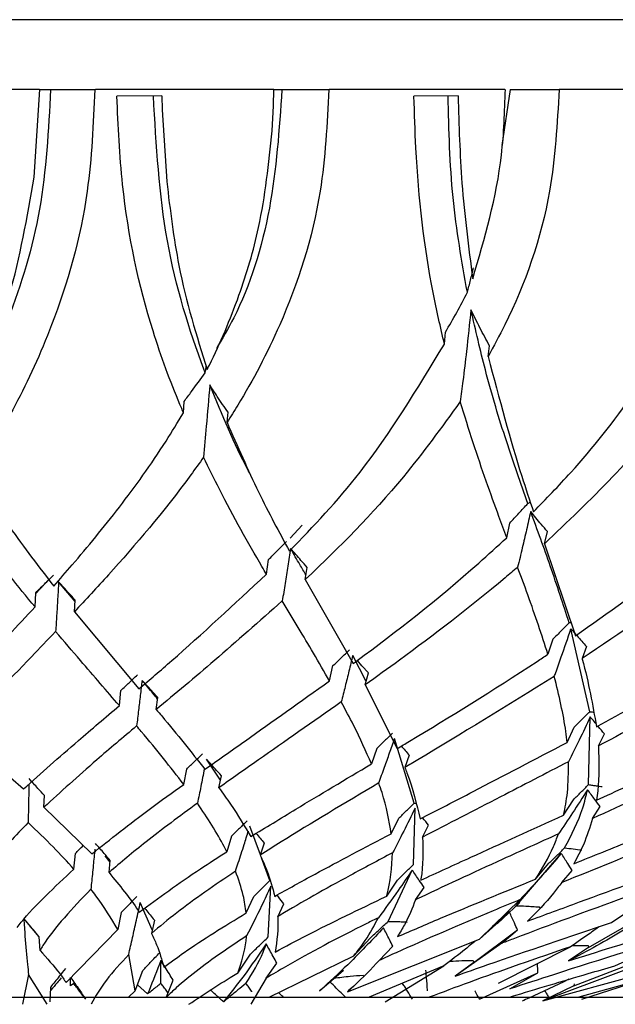
# Model space of a CAD drawing. Units: millimetres. Extents: x 10 to 1452, y 23 to 1042.
# Drawn here: x 726 to 735, y 234 to 248 of the extents above; entities that cross this region are included whole.
import ezdxf

# ---------------------------------------------------------------- set-up
doc = ezdxf.new("R2010")
doc.units = ezdxf.units.MM
doc.header["$LTSCALE"] = 5

msp = doc.modelspace()

# ---------------------------------------------------------------- linework, layer by layer
at = {"color": 7, "linetype": 'Continuous', "lineweight": 25}
for p, q in [((726.557, 247.273), (724.004, 247.273)), ((726.477, 246.016), (726.56, 247.273)), ((726.56, 247.273), (726.714, 247.273)), ((726.714, 247.273), (727.354, 247.273)), ((729.908, 247.273), (727.357, 247.273)), ((729.905, 247.038), (729.909, 247.273)), ((729.906, 247.273), (730.025, 247.273)), ((730.025, 247.273), (730.7, 247.273)), ((733.218, 247.273), (730.703, 247.273)), ((733.293, 247.273), (733.177, 246.47)), ((733.293, 247.273), (733.995, 247.273)), ((736.441, 247.273), (733.997, 247.273)), ((728.305, 247.181), (727.663, 247.176)), ((728.305, 247.181), (728.311, 246.982)), ((732.548, 247.181), (731.916, 247.176)), ((728.311, 246.982), (728.376, 245.955)), ((729.888, 246.681), (729.905, 247.038)), ((732.353, 243.628), (732.367, 243.797)), ((732.978, 243.448), (732.998, 243.604)), ((728.615, 242.643), (728.626, 242.806)), ((729.24, 242.508), (729.255, 242.65)), ((730.314, 241.033), (730.143, 240.849)), ((733.245, 240.855), (733.289, 241.065)), ((733.785, 240.769), (733.827, 240.942)), ((733.785, 240.769), (734.228, 239.451)), ((729.804, 240.332), (729.833, 240.54)), ((730.36, 240.256), (730.389, 240.427)), ((726.689, 240.256), (726.499, 240.05)), ((727.065, 239.943), (726.829, 240.222)), ((730.36, 240.256), (731.048, 239.055)), ((726.491, 239.864), (726.5, 240.067)), ((727.054, 239.793), (727.066, 239.96)), ((727.054, 239.793), (727.978, 238.689)), ((734.165, 239.637), (734.14, 239.635)), ((734.433, 238.363), (734.165, 239.55)), ((733.906, 239.401), (733.835, 239.186)), ((734.385, 239.298), (734.323, 239.124)), ((731.231, 238.793), (731.04, 239.167)), ((730.707, 238.804), (730.757, 239.022)), ((731.219, 238.746), (731.264, 238.921)), ((731.219, 238.746), (731.675, 237.834)), ((727.698, 238.45), (727.721, 238.666)), ((728.227, 238.394), (728.249, 238.567)), ((734.416, 237.318), (734.441, 238.288)), ((725.401, 238.063), (726.328, 237.256)), ((734.109, 237.923), (734.212, 238.143)), ((734.558, 237.872), (734.643, 238.046)), ((731.921, 237.054), (731.64, 237.979)), ((731.383, 237.834), (731.308, 237.615)), ((729.145, 237.38), (728.944, 237.685)), ((731.85, 237.739), (731.787, 237.564)), ((728.621, 237.322), (728.662, 237.54)), ((729.123, 237.273), (729.159, 237.445)), ((726.619, 236.994), (726.624, 237.163)), ((731.921, 237.054), (731.941, 237.05)), ((734.06, 236.881), (734.199, 237.101)), ((726.619, 236.994), (727.306, 236.327)), ((731.91, 236.175), (731.932, 236.98)), ((734.472, 236.833), (734.584, 237.004)), ((731.592, 236.615), (731.699, 236.837)), ((729.717, 236.313), (729.567, 236.724)), ((732.04, 236.567), (732.126, 236.738)), ((729.305, 236.582), (729.238, 236.358)), ((729.77, 236.481), (729.716, 236.309)), ((727.048, 236.109), (727.069, 236.334)), ((727.566, 236.206), (727.494, 236.298)), ((727.55, 236.059), (727.568, 236.231)), ((729.852, 235.943), (729.733, 236.27)), ((733.38, 235.584), (734.026, 236.334)), ((731.547, 235.36), (731.891, 236.095)), ((733.659, 235.965), (733.85, 236.192)), ((734.032, 235.915), (734.182, 236.088)), ((731.526, 235.721), (731.68, 235.952)), ((729.83, 235.137), (729.866, 235.862)), ((731.939, 235.67), (732.062, 235.847)), ((728.169, 235.239), (727.998, 235.631)), ((729.515, 235.481), (729.622, 235.717)), ((732.857, 235.106), (733.436, 235.671)), ((733.106, 235.325), (733.432, 235.632)), ((729.965, 235.427), (730.052, 235.61)), ((733.283, 235.497), (733.04, 235.285)), ((733.711, 235.567), (733.719, 235.552)), ((726.549, 235.137), (726.329, 235.402)), ((727.725, 235.485), (727.675, 235.244)), ((728.2, 235.375), (728.158, 235.187)), ((732.857, 235.106), (733.131, 235.351)), ((734.418, 234.984), (735.257, 235.473)), ((726.937, 234.483), (727.675, 235.244)), ((732.772, 234.773), (733.398, 235.238)), ((733.176, 235.047), (733.398, 235.238)), ((726.562, 234.945), (726.548, 235.14)), ((730.963, 234.353), (732.857, 235.106)), ((731.056, 234.866), (731.29, 235.121)), ((731.42, 234.801), (731.613, 235.003)), ((733.176, 235.047), (732.506, 234.576)), ((733.125, 234.474), (734.159, 234.997)), ((733.76, 234.22), (736.456, 234.966)), ((734.418, 234.984), (734.129, 234.794)), ((734.412, 235.013), (734.418, 234.984)), ((727.925, 234.365), (727.832, 234.883)), ((728.294, 234.472), (728.292, 234.801)), ((729.394, 234.62), (729.576, 234.89)), ((729.845, 234.273), (731.056, 234.866)), ((732.764, 234.801), (732.772, 234.773)), ((734.206, 234.436), (735.311, 234.864)), ((727.925, 234.365), (728.034, 234.657)), ((729.801, 234.547), (729.953, 234.763)), ((730.564, 234.366), (730.906, 234.663)), ((732.342, 234.721), (731.275, 234.273)), ((731.502, 234.208), (732.342, 234.721)), ((732.772, 234.773), (732.506, 234.576)), ((734.92, 234.654), (733.76, 234.22)), ((726.398, 234.6), (726.31, 234.173)), ((726.663, 234.172), (726.398, 234.6)), ((726.997, 234.435), (727, 234.556)), ((728.375, 234.278), (728.469, 234.517)), ((729.801, 234.547), (729.582, 234.172)), ((731.188, 234.59), (731.194, 234.573)), ((732.854, 234.247), (733.691, 234.621)), ((733.291, 234.393), (733.691, 234.621)), ((735.259, 234.549), (734.277, 234.273)), ((734.32, 234.247), (735.259, 234.549)), ((726.711, 234.415), (726.705, 234.206)), ((727.044, 234.472), (726.997, 234.435)), ((727.829, 234.273), (727.925, 234.365)), ((728.103, 234.321), (727.957, 234.45)), ((730.563, 234.368), (730.625, 234.419)), ((731.06, 234.438), (730.963, 234.353)), ((734.206, 234.436), (733.76, 234.22)), ((734.212, 234.466), (734.206, 234.436)), ((716.842, 234.273), (736.842, 234.273))]:
    msp.add_line(p, q, dxfattribs=at)
at = {"color": 7, "linetype": 'Continuous', "lineweight": 25, "flags": 128}
msp.add_lwpolyline([(731.264, 238.921), (731.172, 239.021), (731.106, 239.094), (731.104, 239.096)], dxfattribs=at)
at = {"color": 7, "linetype": 'Continuous', "lineweight": 25}
for points, knots in [([(748.612, 248.273), (748.534, 248.273), (748.376, 248.273), (747.07, 248.273), (745.067, 248.273), (742.329, 248.273), (739.018, 248.273), (735.223, 248.273), (731.116, 248.273), (726.84, 248.273), (722.564, 248.273), (718.457, 248.273), (714.663, 248.273), (711.351, 248.273), (708.613, 248.273), (706.611, 248.273), (705.307, 248.273), (705.15, 248.273), (705.071, 248.273)], [0, 0, 0, 0, 0.062506, 0.125033, 0.18753, 0.250035, 0.312524, 0.375011, 0.437517, 0.500027, 0.562507, 0.625015, 0.687501, 0.749997, 0.812506, 0.875014, 0.937527, 1, 1, 1, 1]), ([(726.714, 247.273), (726.683, 246.693), (726.62, 245.526), (726.08, 243.795), (725.485, 242.582), (725.101, 242.012), (725.016, 241.886)], [0, 0, 0, 0, 0.270699, 0.544414, 0.899334, 1, 1, 1, 1]), ([(727.347, 247.273), (727.325, 246.783), (727.273, 245.597), (726.826, 244.043), (726.217, 242.726), (725.828, 242.08), (725.633, 241.758)], [0, 0, 0, 0, 0.22783, 0.5519, 0.776912, 1, 1, 1, 1]), ([(730.025, 247.273), (729.987, 246.702), (729.912, 245.553), (729.51, 244.277), (729.173, 243.707), (729.088, 243.564)], [0, 0, 0, 0, 0.42581, 0.85631, 1, 1, 1, 1]), ([(730.697, 247.273), (730.673, 246.783), (730.614, 245.597), (730.106, 244.043), (729.563, 243.02), (729.292, 242.589), (729.24, 242.508)], [0, 0, 0, 0, 0.2747131, 0.6652695, 0.9365035, 1, 1, 1, 1]), ([(732.758, 244.564), (732.929, 245.146), (733.186, 246.023), (733.215, 246.958), (733.225, 247.273)], [0, 0, 0, 0, 0.663327, 1, 1, 1, 1]), ([(733.995, 247.273), (733.968, 246.784), (733.903, 245.599), (733.446, 244.315), (733.059, 243.598), (732.978, 243.448)], [0, 0, 0, 0, 0.357532, 0.865815, 1, 1, 1, 1]), ([(728.615, 242.643), (728.599, 242.683), (728.444, 243.05), (728.069, 244.048), (727.735, 245.574), (727.682, 246.752), (727.663, 247.176)], [0, 0, 0, 0, 0.0319646, 0.2932696, 0.745401, 1, 1, 1, 1]), ([(728.926, 243.216), (728.919, 243.234), (728.707, 243.806), (728.31, 245.059), (728.227, 246.475), (728.186, 247.183)], [0, 0, 0, 0, 0.015647, 0.508201, 1, 1, 1, 1]), ([(732.353, 243.628), (732.296, 243.87), (732.096, 244.728), (731.954, 245.962), (731.924, 246.929), (731.916, 247.176)], [0, 0, 0, 0, 0.226434, 0.802482, 1, 1, 1, 1]), ([(732.681, 244.37), (732.602, 244.814), (732.443, 245.707), (732.417, 246.69), (732.404, 247.183)], [0, 0, 0, 0, 0.498123, 1, 1, 1, 1]), ([(732.548, 247.181), (732.56, 246.761), (732.588, 245.859), (732.699, 245.015), (732.758, 244.564)], [0, 0, 0, 0, 0.465631, 1, 1, 1, 1]), ([(728.955, 243.263), (728.966, 243.285), (729.134, 243.62), (729.413, 244.274), (729.751, 245.397), (729.838, 246.214), (729.888, 246.681)], [0, 0, 0, 0, 0.0215182, 0.3392444, 0.6221119, 1, 1, 1, 1]), ([(725.288, 242.355), (725.448, 242.672), (725.755, 243.279), (726.211, 244.482), (726.377, 245.44), (726.477, 246.016)], [0, 0, 0, 0, 0.304101, 0.581532, 1, 1, 1, 1]), ([(728.376, 245.955), (728.426, 245.547), (728.543, 244.581), (728.804, 243.745), (728.955, 243.263)], [0, 0, 0, 0, 0.4227783, 1, 1, 1, 1]), ([(733.629, 241.225), (733.808, 241.41), (734.31, 241.926), (735.094, 242.91), (735.784, 244.076), (736.059, 244.9), (736.162, 245.206)], [0, 0, 0, 0, 0.174526, 0.486567, 0.8086, 1, 1, 1, 1]), ([(732.681, 244.37), (732.689, 244.398), (732.704, 244.455), (732.734, 244.571), (732.755, 244.662), (732.769, 244.721)], [0, 0, 0, 0, 0.256039, 0.512079, 1, 1, 1, 1]), ([(732.367, 243.797), (732.422, 243.891), (732.532, 244.079), (732.631, 244.273), (732.681, 244.37)], [0, 0, 0, 0, 0.499647, 1, 1, 1, 1]), ([(732.732, 244.119), (732.712, 243.921), (732.676, 243.577), (732.624, 243.14), (732.593, 242.901), (732.58, 242.803)], [0, 0, 0, 0, 0.44608, 0.772765, 1, 1, 1, 1]), ([(732.998, 243.604), (732.975, 243.647), (732.929, 243.731), (732.839, 243.902), (732.775, 244.033), (732.732, 244.119)], [0, 0, 0, 0, 0.249879, 0.499758, 1, 1, 1, 1]), ([(733.547, 241.344), (733.445, 241.634), (733.242, 242.211), (732.956, 243.147), (732.8, 243.827), (732.732, 244.119)], [0, 0, 0, 0, 0.36604, 0.726879, 1, 1, 1, 1]), ([(736.321, 243.843), (736.089, 243.462), (735.62, 242.688), (734.738, 241.67), (734.112, 241.079), (733.785, 240.769)], [0, 0, 0, 0, 0.317243, 0.64262, 1, 1, 1, 1]), ([(730.134, 240.661), (730.478, 241.019), (731.275, 241.85), (731.962, 242.984), (732.353, 243.628)], [0, 0, 0, 0, 0.43126, 1, 1, 1, 1]), ([(732.978, 243.448), (733.138, 242.848), (733.354, 242.039), (733.572, 241.392), (733.629, 241.225)], [0, 0, 0, 0, 0.742363, 1, 1, 1, 1]), ([(728.926, 243.216), (728.93, 243.236), (728.935, 243.266), (728.941, 243.298), (728.943, 243.31)], [0, 0, 0, 0, 0.63181, 1, 1, 1, 1]), ([(728.626, 242.806), (728.661, 242.853), (728.763, 242.989), (728.862, 243.126), (728.926, 243.216)], [0, 0, 0, 0, 0.34781, 1, 1, 1, 1]), ([(728.993, 243.042), (728.976, 242.844), (728.947, 242.494), (728.917, 242.154), (728.903, 242.006)], [0, 0, 0, 0, 0.565876, 1, 1, 1, 1]), ([(729.255, 242.65), (729.229, 242.688), (729.177, 242.763), (729.089, 242.893), (729.029, 242.987), (728.993, 243.042)], [0, 0, 0, 0, 0.290862, 0.581725, 1, 1, 1, 1]), ([(729.597, 241.717), (729.576, 241.757), (729.37, 242.133), (729.171, 242.613), (728.993, 243.042)], [0, 0, 0, 0, 0.105751, 1, 1, 1, 1]), ([(732.58, 242.803), (732.311, 242.434), (731.611, 241.472), (730.835, 240.704), (730.369, 240.264), (730.36, 240.256)], [0, 0, 0, 0, 0.378242, 0.988124, 1, 1, 1, 1]), ([(733.245, 240.855), (733.208, 240.955), (733.054, 241.371), (732.826, 242.006), (732.641, 242.604), (732.58, 242.803)], [0, 0, 0, 0, 0.174245, 0.726055, 1, 1, 1, 1]), ([(726.759, 240.162), (726.847, 240.262), (727.155, 240.613), (727.7, 241.275), (728.237, 242.021), (728.533, 242.507), (728.615, 242.643)], [0, 0, 0, 0, 0.142941, 0.501677, 0.860632, 1, 1, 1, 1]), ([(729.24, 242.508), (729.39, 242.165), (729.685, 241.487), (729.986, 240.934), (730.134, 240.661)], [0, 0, 0, 0, 0.506426, 1, 1, 1, 1]), ([(728.903, 242.006), (728.843, 241.922), (728.393, 241.294), (727.754, 240.545), (727.216, 239.967), (727.054, 239.793)], [0, 0, 0, 0, 0.0982915, 0.7287689, 1, 1, 1, 1]), ([(729.804, 240.332), (729.783, 240.369), (729.565, 240.74), (729.26, 241.279), (728.979, 241.852), (728.903, 242.006)], [0, 0, 0, 0, 0.073434, 0.750485, 1, 1, 1, 1]), ([(725.633, 241.758), (725.797, 241.503), (726.172, 240.92), (726.548, 240.435), (726.759, 240.162)], [0, 0, 0, 0, 0.437367, 1, 1, 1, 1]), ([(734.228, 239.451), (734.695, 239.778), (735.541, 240.37), (736.374, 241.119), (736.746, 241.454)], [0, 0, 0, 0, 0.552452, 1, 1, 1, 1]), ([(726.491, 239.864), (726.369, 240.011), (726.001, 240.457), (725.619, 240.985), (725.363, 241.339)], [0, 0, 0, 0, 0.3299252, 1, 1, 1, 1]), ([(733.289, 241.065), (733.332, 241.112), (733.418, 241.204), (733.504, 241.297), (733.547, 241.344)], [0, 0, 0, 0, 0.499994, 1, 1, 1, 1]), ([(733.547, 241.344), (733.559, 241.351), (733.57, 241.358), (733.582, 241.366), (733.582, 241.366)], [0, 0, 0, 0, 0.997441, 1, 1, 1, 1]), ([(733.588, 241.23), (733.568, 241.143), (733.529, 240.969), (733.466, 240.703), (733.424, 240.525), (733.401, 240.432)], [0, 0, 0, 0, 0.322968, 0.645935, 1, 1, 1, 1]), ([(733.827, 240.942), (733.798, 240.977), (733.743, 241.042), (733.664, 241.138), (733.613, 241.199), (733.588, 241.23)], [0, 0, 0, 0, 0.362213, 0.681105, 1, 1, 1, 1]), ([(734.14, 239.635), (734.054, 239.898), (733.897, 240.381), (733.684, 240.964), (733.588, 241.23)], [0, 0, 0, 0, 0.544319, 1, 1, 1, 1]), ([(731.048, 239.055), (731.065, 239.067), (731.643, 239.496), (732.386, 240.069), (733.111, 240.732), (733.245, 240.855)], [0, 0, 0, 0, 0.024063, 0.820314, 1, 1, 1, 1]), ([(736.833, 240.976), (736.545, 240.738), (735.705, 240.046), (734.871, 239.49), (734.323, 239.124)], [0, 0, 0, 0, 0.342741, 1, 1, 1, 1]), ([(729.833, 240.54), (729.876, 240.584), (729.963, 240.671), (730.049, 240.758), (730.091, 240.802)], [0, 0, 0, 0, 0.499997, 1, 1, 1, 1]), ([(730.15, 240.7), (730.137, 240.616), (730.111, 240.448), (730.071, 240.198), (730.045, 240.033), (730.031, 239.95)], [0, 0, 0, 0, 0.3317789, 0.6635577, 1, 1, 1, 1]), ([(730.389, 240.427), (730.359, 240.461), (730.304, 240.524), (730.224, 240.615), (730.174, 240.672), (730.15, 240.7)], [0, 0, 0, 0, 0.376603, 0.688301, 1, 1, 1, 1]), ([(730.371, 240.318), (730.342, 240.367), (730.274, 240.483), (730.195, 240.621), (730.15, 240.7)], [0, 0, 0, 0, 0.426338, 1, 1, 1, 1]), ([(733.401, 240.432), (733.341, 240.381), (732.766, 239.892), (732.022, 239.325), (731.381, 238.863), (731.219, 238.746)], [0, 0, 0, 0, 0.080081, 0.767882, 1, 1, 1, 1]), ([(733.835, 239.186), (733.746, 239.459), (733.619, 239.848), (733.451, 240.299), (733.401, 240.432)], [0, 0, 0, 0, 0.703444, 1, 1, 1, 1]), ([(726.5, 240.067), (726.542, 240.109), (726.627, 240.191), (726.712, 240.274), (726.754, 240.316)], [0, 0, 0, 0, 0.499999, 1, 1, 1, 1]), ([(727.978, 238.689), (728.133, 238.821), (728.706, 239.31), (729.341, 239.901), (729.804, 240.332)], [0, 0, 0, 0, 0.2713355, 1, 1, 1, 1]), ([(726.829, 240.222), (726.824, 240.141), (726.815, 239.979), (726.8, 239.741), (726.791, 239.587), (726.786, 239.511)], [0, 0, 0, 0, 0.337731, 0.675462, 1, 1, 1, 1]), ([(727.066, 239.96), (727.036, 239.994), (726.981, 240.054), (726.902, 240.142), (726.854, 240.196), (726.829, 240.222)], [0, 0, 0, 0, 0.387848, 0.693924, 1, 1, 1, 1]), ([(725.074, 238.346), (725.294, 238.58), (725.727, 239.04), (726.239, 239.592), (726.491, 239.864)], [0, 0, 0, 0, 0.507405, 1, 1, 1, 1]), ([(730.031, 239.95), (729.703, 239.658), (729.066, 239.093), (728.5, 238.622), (728.227, 238.394)], [0, 0, 0, 0, 0.516239, 1, 1, 1, 1]), ([(730.707, 238.804), (730.632, 238.935), (730.429, 239.289), (730.185, 239.694), (730.031, 239.95)], [0, 0, 0, 0, 0.368679, 1, 1, 1, 1]), ([(734.14, 239.635), (734.101, 239.596), (734.023, 239.518), (733.945, 239.441), (733.906, 239.401)], [0, 0, 0, 0, 0.494604, 1, 1, 1, 1]), ([(734.53, 238.148), (734.897, 238.348), (735.706, 238.79), (736.554, 239.314), (737.018, 239.6)], [0, 0, 0, 0, 0.4531931, 1, 1, 1, 1]), ([(726.786, 239.511), (726.671, 239.39), (726.201, 238.9), (725.744, 238.433), (725.433, 238.097), (725.401, 238.063)], [0, 0, 0, 0, 0.226339, 0.922225, 1, 1, 1, 1]), ([(727.698, 238.45), (727.516, 238.66), (727.229, 238.992), (726.906, 239.371), (726.786, 239.511)], [0, 0, 0, 0, 0.630419, 1, 1, 1, 1]), ([(733.926, 238.868), (733.933, 238.886), (733.966, 238.978), (734.046, 239.203), (734.119, 239.415), (734.165, 239.55)], [0, 0, 0, 0, 0.0812133, 0.4145841, 1, 1, 1, 1]), ([(734.165, 239.55), (734.195, 239.516), (734.246, 239.457), (734.319, 239.374), (734.363, 239.323), (734.385, 239.298)], [0, 0, 0, 0, 0.401578, 0.700789, 1, 1, 1, 1]), ([(730.757, 239.022), (730.797, 239.06), (730.875, 239.135), (730.954, 239.211), (730.994, 239.249)], [0, 0, 0, 0, 0.5, 1, 1, 1, 1]), ([(731.04, 239.167), (731.022, 239.093), (730.986, 238.944), (730.931, 238.722), (730.895, 238.576), (730.876, 238.502)], [0, 0, 0, 0, 0.3296626, 0.6593252, 1, 1, 1, 1]), ([(731.675, 237.834), (731.734, 237.869), (732.366, 238.249), (733.095, 238.695), (733.783, 239.151), (733.835, 239.186)], [0, 0, 0, 0, 0.0861495, 0.9312351, 1, 1, 1, 1]), ([(737.035, 239.263), (736.654, 239.038), (735.804, 238.535), (735.001, 238.107), (734.558, 237.872)], [0, 0, 0, 0, 0.448024, 1, 1, 1, 1]), ([(734.323, 239.124), (734.324, 239.122), (734.421, 238.77), (734.475, 238.458), (734.53, 238.148)], [0, 0, 0, 0, 0.006947, 1, 1, 1, 1]), ([(727.721, 238.666), (727.76, 238.704), (727.838, 238.778), (727.917, 238.852), (727.956, 238.889)], [0, 0, 0, 0, 0.5, 1, 1, 1, 1]), ([(728.023, 238.811), (728.015, 238.739), (727.998, 238.595), (727.972, 238.378), (727.955, 238.234), (727.946, 238.159)], [0, 0, 0, 0, 0.3250802, 0.6501604, 1, 1, 1, 1]), ([(728.249, 238.567), (728.218, 238.6), (728.165, 238.658), (728.09, 238.739), (728.045, 238.787), (728.023, 238.811)], [0, 0, 0, 0, 0.412458, 0.706229, 1, 1, 1, 1]), ([(728.246, 238.544), (728.202, 238.598), (728.134, 238.682), (728.052, 238.777), (728.023, 238.811)], [0, 0, 0, 0, 0.651438, 1, 1, 1, 1]), ([(728.924, 237.538), (729.114, 237.672), (729.666, 238.061), (730.295, 238.51), (730.707, 238.804)], [0, 0, 0, 0, 0.345248, 1, 1, 1, 1]), ([(733.926, 238.868), (733.254, 238.453), (732.514, 237.996), (731.848, 237.6), (731.787, 237.564)], [0, 0, 0, 0, 0.90858, 1, 1, 1, 1]), ([(734.109, 237.923), (734.104, 237.974), (734.071, 238.268), (733.992, 238.597), (733.926, 238.868)], [0, 0, 0, 0, 0.174911, 1, 1, 1, 1]), ([(730.876, 238.502), (730.469, 238.218), (729.846, 237.783), (729.309, 237.404), (729.123, 237.273)], [0, 0, 0, 0, 0.65333, 1, 1, 1, 1]), ([(731.308, 237.615), (731.229, 237.795), (731.104, 238.077), (730.936, 238.39), (730.876, 238.502)], [0, 0, 0, 0, 0.641951, 1, 1, 1, 1]), ([(726.328, 237.256), (726.578, 237.48), (726.994, 237.853), (727.498, 238.28), (727.698, 238.45)], [0, 0, 0, 0, 0.602337, 1, 1, 1, 1]), ([(728.227, 238.394), (728.253, 238.363), (728.509, 238.059), (728.727, 237.784), (728.924, 237.538)], [0, 0, 0, 0, 0.10166, 1, 1, 1, 1]), ([(734.212, 238.143), (734.249, 238.18), (734.322, 238.253), (734.396, 238.326), (734.433, 238.363)], [0, 0, 0, 0, 0.4999998, 1, 1, 1, 1]), ([(734.433, 238.363), (734.449, 238.361), (734.467, 238.359), (734.484, 238.358), (734.486, 238.357)], [0, 0, 0, 0, 0.921819, 1, 1, 1, 1]), ([(734.441, 238.288), (734.389, 238.177), (734.285, 237.959), (734.18, 237.749), (734.128, 237.646)], [0, 0, 0, 0, 0.50944, 1, 1, 1, 1]), ([(734.52, 238.193), (734.514, 238.201), (734.487, 238.233), (734.461, 238.264), (734.441, 238.288)], [0, 0, 0, 0, 0.253593, 1, 1, 1, 1]), ([(734.528, 237.094), (734.816, 237.226), (735.598, 237.584), (736.436, 237.992), (736.966, 238.25)], [0, 0, 0, 0, 0.3674433, 1, 1, 1, 1]), ([(727.946, 238.159), (727.751, 237.994), (727.257, 237.579), (726.859, 237.214), (726.619, 236.994)], [0, 0, 0, 0, 0.395582, 1, 1, 1, 1]), ([(728.621, 237.322), (728.43, 237.567), (728.219, 237.835), (727.968, 238.132), (727.946, 238.159)], [0, 0, 0, 0, 0.910831, 1, 1, 1, 1]), ([(731.609, 238.053), (731.571, 238.016), (731.496, 237.944), (731.42, 237.871), (731.383, 237.834)], [0, 0, 0, 0, 0.5, 1, 1, 1, 1]), ([(734.643, 238.046), (734.615, 238.08), (734.584, 238.118), (734.552, 238.155), (734.549, 238.159)], [0, 0, 0, 0, 0.894005, 1, 1, 1, 1]), ([(731.413, 237.342), (731.44, 237.417), (731.492, 237.559), (731.568, 237.771), (731.616, 237.91), (731.64, 237.979)], [0, 0, 0, 0, 0.360697, 0.680321, 1, 1, 1, 1]), ([(732.004, 236.828), (732.254, 236.956), (732.918, 237.298), (733.652, 237.683), (734.109, 237.923)], [0, 0, 0, 0, 0.377062, 1, 1, 1, 1]), ([(736.905, 237.965), (736.528, 237.786), (735.685, 237.384), (734.904, 237.029), (734.472, 236.833)], [0, 0, 0, 0, 0.447456, 1, 1, 1, 1]), ([(728.662, 237.54), (728.699, 237.577), (728.775, 237.649), (728.851, 237.722), (728.889, 237.758)], [0, 0, 0, 0, 0.5, 1, 1, 1, 1]), ([(731.736, 237.87), (731.753, 237.85), (731.792, 237.806), (731.83, 237.762), (731.85, 237.739)], [0, 0, 0, 0, 0.4683591, 1, 1, 1, 1]), ([(734.558, 237.872), (734.564, 237.652), (734.572, 237.384), (734.535, 237.139), (734.528, 237.094)], [0, 0, 0, 0, 0.8182676, 1, 1, 1, 1]), ([(729.159, 237.445), (729.129, 237.479), (729.078, 237.536), (729.006, 237.616), (728.965, 237.662), (728.944, 237.685)], [0, 0, 0, 0, 0.420312, 0.710156, 1, 1, 1, 1]), ([(729.58, 236.573), (729.791, 236.702), (730.324, 237.029), (730.938, 237.394), (731.308, 237.615)], [0, 0, 0, 0, 0.397207, 1, 1, 1, 1]), ([(734.128, 237.646), (733.8, 237.476), (733.063, 237.094), (732.405, 236.755), (732.04, 236.567)], [0, 0, 0, 0, 0.446336, 1, 1, 1, 1]), ([(734.06, 236.881), (734.081, 236.987), (734.128, 237.23), (734.128, 237.496), (734.128, 237.646)], [0, 0, 0, 0, 0.43588, 1, 1, 1, 1]), ([(728.916, 237.547), (728.899, 237.462), (728.866, 237.293), (728.833, 237.132), (728.817, 237.053)], [0, 0, 0, 0, 0.5095, 1, 1, 1, 1]), ([(731.787, 237.564), (731.797, 237.538), (731.896, 237.279), (731.953, 237.041), (732.004, 236.828)], [0, 0, 0, 0, 0.101734, 1, 1, 1, 1]), ([(726.404, 237.322), (726.401, 237.216), (726.397, 237.03), (726.394, 236.851), (726.393, 236.774)], [0, 0, 0, 0, 0.564518, 1, 1, 1, 1]), ([(726.624, 237.163), (726.593, 237.197), (726.542, 237.254), (726.469, 237.334), (726.426, 237.381), (726.405, 237.404)], [0, 0, 0, 0, 0.42039, 0.710195, 1, 1, 1, 1]), ([(727.306, 236.327), (727.571, 236.538), (727.97, 236.854), (728.458, 237.205), (728.621, 237.322)], [0, 0, 0, 0, 0.666292, 1, 1, 1, 1]), ([(731.413, 237.342), (730.927, 237.053), (730.324, 236.695), (729.815, 236.372), (729.716, 236.309)], [0, 0, 0, 0, 0.805714, 1, 1, 1, 1]), ([(731.592, 236.615), (731.558, 236.806), (731.517, 237.041), (731.429, 237.296), (731.413, 237.342)], [0, 0, 0, 0, 0.816762, 1, 1, 1, 1]), ([(729.123, 237.273), (729.18, 237.193), (729.356, 236.95), (729.49, 236.725), (729.58, 236.573)], [0, 0, 0, 0, 0.326223, 1, 1, 1, 1]), ([(734.402, 237.245), (734.33, 237.133), (734.192, 236.917), (734.052, 236.711), (733.984, 236.612)], [0, 0, 0, 0, 0.515805, 1, 1, 1, 1]), ([(734.074, 236.411), (734.172, 236.598), (734.312, 236.865), (734.381, 237.157), (734.402, 237.245)], [0, 0, 0, 0, 0.701132, 1, 1, 1, 1]), ([(734.199, 237.101), (734.235, 237.137), (734.307, 237.209), (734.38, 237.282), (734.416, 237.318)], [0, 0, 0, 0, 0.4999993, 1, 1, 1, 1]), ([(734.584, 237.004), (734.558, 237.038), (734.515, 237.095), (734.455, 237.175), (734.419, 237.221), (734.402, 237.245)], [0, 0, 0, 0, 0.4200193, 0.7100095, 1, 1, 1, 1]), ([(734.416, 237.318), (734.435, 237.315), (734.472, 237.31), (734.537, 237.301), (734.584, 237.294), (734.612, 237.289)], [0, 0, 0, 0, 0.282311, 0.564621, 1, 1, 1, 1]), ([(728.817, 237.053), (728.562, 236.865), (728.09, 236.518), (727.72, 236.204), (727.55, 236.059)], [0, 0, 0, 0, 0.5407069, 1, 1, 1, 1]), ([(729.238, 236.358), (729.226, 236.382), (729.114, 236.603), (728.957, 236.841), (728.817, 237.053)], [0, 0, 0, 0, 0.109204, 1, 1, 1, 1]), ([(731.699, 236.837), (731.736, 236.873), (731.81, 236.946), (731.884, 237.018), (731.921, 237.054)], [0, 0, 0, 0, 0.4999989, 1, 1, 1, 1]), ([(734.206, 236.186), (734.482, 236.297), (735.243, 236.604), (736.064, 236.942), (736.587, 237.158)], [0, 0, 0, 0, 0.3630112, 1, 1, 1, 1]), ([(731.932, 236.98), (731.878, 236.869), (731.771, 236.651), (731.664, 236.444), (731.611, 236.342)], [0, 0, 0, 0, 0.507511, 1, 1, 1, 1]), ([(726.393, 236.774), (726.303, 236.681), (726.033, 236.405), (725.771, 236.089), (725.624, 235.868), (725.587, 235.814)], [0, 0, 0, 0, 0.273391, 0.8213, 1, 1, 1, 1]), ([(727.048, 236.109), (726.952, 236.213), (726.756, 236.427), (726.516, 236.656), (726.393, 236.774)], [0, 0, 0, 0, 0.487352, 1, 1, 1, 1]), ([(729.527, 236.799), (729.491, 236.763), (729.417, 236.691), (729.343, 236.619), (729.305, 236.582)], [0, 0, 0, 0, 0.494073, 1, 1, 1, 1]), ([(732.013, 235.949), (732.249, 236.057), (732.892, 236.353), (733.608, 236.676), (734.06, 236.881)], [0, 0, 0, 0, 0.367999, 1, 1, 1, 1]), ([(732.126, 236.738), (732.099, 236.772), (732.07, 236.808), (732.041, 236.844), (732.039, 236.846)], [0, 0, 0, 0, 0.9369409, 1, 1, 1, 1]), ([(736.425, 236.889), (736.1, 236.756), (735.265, 236.415), (734.499, 236.104), (734.032, 235.915)], [0, 0, 0, 0, 0.389766, 1, 1, 1, 1]), ([(734.472, 236.833), (734.434, 236.707), (734.366, 236.484), (734.254, 236.276), (734.206, 236.186)], [0, 0, 0, 0, 0.56887, 1, 1, 1, 1]), ([(729.362, 236.08), (729.375, 236.12), (729.416, 236.244), (729.478, 236.435), (729.526, 236.591), (729.547, 236.658)], [0, 0, 0, 0, 0.214818, 0.667047, 1, 1, 1, 1]), ([(729.655, 236.619), (729.674, 236.596), (729.713, 236.55), (729.751, 236.504), (729.77, 236.481)], [0, 0, 0, 0, 0.4912323, 1, 1, 1, 1]), ([(729.923, 235.718), (730.111, 235.823), (730.622, 236.109), (731.217, 236.419), (731.592, 236.615)], [0, 0, 0, 0, 0.3690153, 1, 1, 1, 1]), ([(733.984, 236.612), (733.716, 236.49), (732.993, 236.162), (732.334, 235.858), (731.941, 235.67), (731.939, 235.67)], [0, 0, 0, 0, 0.369297, 0.997684, 1, 1, 1, 1]), ([(732.04, 236.567), (732.045, 236.364), (732.051, 236.154), (732.014, 235.956), (732.013, 235.949)], [0, 0, 0, 0, 0.964777, 1, 1, 1, 1]), ([(733.659, 235.965), (733.752, 236.117), (733.881, 236.327), (733.962, 236.551), (733.984, 236.612)], [0, 0, 0, 0, 0.729105, 1, 1, 1, 1]), ([(727.069, 236.334), (727.105, 236.37), (727.142, 236.408), (727.18, 236.446), (727.182, 236.448)], [0, 0, 0, 0, 0.960058, 1, 1, 1, 1]), ([(727.348, 236.396), (727.34, 236.317), (727.323, 236.151), (727.304, 235.962), (727.293, 235.851), (727.29, 235.821)], [0, 0, 0, 0, 0.394977, 0.83919, 1, 1, 1, 1]), ([(727.568, 236.231), (727.539, 236.265), (727.489, 236.322), (727.419, 236.404), (727.377, 236.452), (727.356, 236.476)], [0, 0, 0, 0, 0.413006, 0.706503, 1, 1, 1, 1]), ([(727.983, 235.492), (728.26, 235.696), (728.64, 235.975), (729.11, 236.276), (729.238, 236.358)], [0, 0, 0, 0, 0.728923, 1, 1, 1, 1]), ([(731.611, 236.342), (731.405, 236.233), (730.822, 235.923), (730.296, 235.626), (729.978, 235.435), (729.965, 235.427)], [0, 0, 0, 0, 0.342502, 0.9740694, 1, 1, 1, 1]), ([(731.526, 235.721), (731.527, 235.724), (731.585, 235.924), (731.598, 236.135), (731.611, 236.342)], [0, 0, 0, 0, 0.016989, 1, 1, 1, 1]), ([(733.85, 236.192), (733.887, 236.228), (733.962, 236.302), (734.036, 236.375), (734.074, 236.411)], [0, 0, 0, 0, 0.4999972, 1, 1, 1, 1]), ([(734.074, 236.411), (734.115, 236.407), (734.197, 236.398), (734.28, 236.388), (734.321, 236.382)], [0, 0, 0, 0, 0.49999, 1, 1, 1, 1]), ([(729.716, 236.309), (729.749, 236.236), (729.84, 236.032), (729.891, 235.84), (729.923, 235.718)], [0, 0, 0, 0, 0.362484, 1, 1, 1, 1]), ([(734.026, 236.334), (733.938, 236.231), (733.743, 236.002), (733.545, 235.789), (733.436, 235.671)], [0, 0, 0, 0, 0.4484899, 1, 1, 1, 1]), ([(733.543, 235.363), (733.789, 235.454), (734.526, 235.726), (735.327, 236.018), (735.861, 236.213)], [0, 0, 0, 0, 0.3338188, 1, 1, 1, 1]), ([(734.182, 236.088), (734.16, 236.122), (734.124, 236.179), (734.072, 236.261), (734.041, 236.31), (734.026, 236.334)], [0, 0, 0, 0, 0.410326, 0.705162, 1, 1, 1, 1]), ([(726.233, 235.271), (726.252, 235.296), (726.462, 235.564), (726.77, 235.85), (727.048, 236.109)], [0, 0, 0, 0, 0.093977, 1, 1, 1, 1]), ([(727.55, 236.059), (727.701, 235.875), (727.859, 235.683), (727.978, 235.5), (727.983, 235.492)], [0, 0, 0, 0, 0.958436, 1, 1, 1, 1]), ([(729.362, 236.08), (729.066, 235.878), (728.616, 235.571), (728.275, 235.285), (728.158, 235.187)], [0, 0, 0, 0, 0.658172, 1, 1, 1, 1]), ([(729.515, 235.481), (729.503, 235.564), (729.476, 235.758), (729.404, 235.962), (729.362, 236.08)], [0, 0, 0, 0, 0.4261768, 1, 1, 1, 1]), ([(731.891, 236.095), (731.824, 235.997), (731.663, 235.759), (731.502, 235.54), (731.407, 235.412)], [0, 0, 0, 0, 0.41411, 1, 1, 1, 1]), ([(731.68, 235.952), (731.718, 235.989), (731.795, 236.063), (731.871, 236.138), (731.91, 236.175)], [0, 0, 0, 0, 0.499996, 1, 1, 1, 1]), ([(732.062, 235.847), (732.039, 235.88), (731.999, 235.939), (731.942, 236.021), (731.908, 236.071), (731.891, 236.095)], [0, 0, 0, 0, 0.404522, 0.70226, 1, 1, 1, 1]), ([(729.622, 235.717), (729.66, 235.755), (729.737, 235.83), (729.814, 235.905), (729.852, 235.943)], [0, 0, 0, 0, 0.499994, 1, 1, 1, 1]), ([(731.679, 235.141), (731.882, 235.228), (732.5, 235.493), (733.193, 235.775), (733.659, 235.965)], [0, 0, 0, 0, 0.327962, 1, 1, 1, 1]), ([(735.549, 235.93), (735.347, 235.855), (734.581, 235.574), (733.797, 235.284), (733.236, 235.07), (733.176, 235.047)], [0, 0, 0, 0, 0.242528, 0.918713, 1, 1, 1, 1]), ([(734.032, 235.915), (733.993, 235.864), (733.853, 235.675), (733.673, 235.494), (733.543, 235.363)], [0, 0, 0, 0, 0.272754, 1, 1, 1, 1]), ([(734.743, 235.344), (734.936, 235.472), (735.223, 235.663), (735.468, 235.863), (735.549, 235.93)], [0, 0, 0, 0, 0.670086, 1, 1, 1, 1]), ([(727.29, 235.821), (727.029, 235.548), (726.744, 235.249), (726.576, 234.968), (726.562, 234.945)], [0, 0, 0, 0, 0.917668, 1, 1, 1, 1]), ([(727.675, 235.244), (727.581, 235.403), (727.47, 235.591), (727.315, 235.79), (727.29, 235.821)], [0, 0, 0, 0, 0.839032, 1, 1, 1, 1]), ([(729.866, 235.862), (729.822, 235.767), (729.707, 235.518), (729.592, 235.292), (729.52, 235.151)], [0, 0, 0, 0, 0.3781638, 1, 1, 1, 1]), ([(727.947, 235.716), (727.911, 235.678), (727.836, 235.601), (727.762, 235.524), (727.725, 235.485)], [0, 0, 0, 0, 0.494199, 1, 1, 1, 1]), ([(727.832, 234.883), (727.85, 234.964), (727.886, 235.122), (727.942, 235.372), (727.98, 235.545), (727.998, 235.631)], [0, 0, 0, 0, 0.342913, 0.674628, 1, 1, 1, 1]), ([(729.928, 234.921), (730.079, 235.001), (730.564, 235.26), (731.133, 235.532), (731.526, 235.721)], [0, 0, 0, 0, 0.309804, 1, 1, 1, 1]), ([(730.052, 235.61), (730.027, 235.643), (729.996, 235.686), (729.965, 235.728), (729.958, 235.737)], [0, 0, 0, 0, 0.784508, 1, 1, 1, 1]), ([(733.436, 235.671), (733.307, 235.618), (732.676, 235.356), (732.005, 235.068), (731.501, 234.838), (731.42, 234.801)], [0, 0, 0, 0, 0.1774975, 0.8694732, 1, 1, 1, 1]), ([(731.939, 235.67), (731.892, 235.549), (731.822, 235.37), (731.714, 235.197), (731.679, 235.141)], [0, 0, 0, 0, 0.673173, 1, 1, 1, 1]), ([(728.063, 235.549), (728.067, 235.543), (728.092, 235.511), (728.138, 235.453), (728.179, 235.401), (728.2, 235.375)], [0, 0, 0, 0, 0.098715, 0.549354, 1, 1, 1, 1]), ([(733.398, 235.238), (733.384, 235.271), (733.357, 235.331), (733.32, 235.416), (733.296, 235.468), (733.285, 235.493)], [0, 0, 0, 0, 0.385644, 0.700486, 1, 1, 1, 1]), ([(733.38, 235.584), (733.426, 235.583), (733.504, 235.58), (733.614, 235.574), (733.679, 235.569), (733.711, 235.567)], [0, 0, 0, 0, 0.413113, 0.706551, 1, 1, 1, 1]), ([(734.129, 234.794), (734.336, 234.859), (735.148, 235.114), (736.015, 235.381), (736.661, 235.581)], [0, 0, 0, 0, 0.254165, 1, 1, 1, 1]), ([(726.548, 235.14), (726.521, 235.173), (726.471, 235.233), (726.398, 235.32), (726.352, 235.375), (726.329, 235.402)], [0, 0, 0, 0, 0.373945, 0.686968, 1, 1, 1, 1]), ([(726.329, 235.402), (726.335, 235.316), (726.351, 235.084), (726.374, 234.819), (726.393, 234.646), (726.398, 234.6)], [0, 0, 0, 0, 0.298215, 0.811655, 1, 1, 1, 1]), ([(728.335, 234.703), (728.43, 234.773), (728.771, 235.026), (729.203, 235.291), (729.515, 235.481)], [0, 0, 0, 0, 0.279957, 1, 1, 1, 1]), ([(731.407, 235.412), (731.352, 235.385), (730.867, 235.144), (730.32, 234.856), (729.892, 234.601), (729.801, 234.547)], [0, 0, 0, 0, 0.090527, 0.806788, 1, 1, 1, 1]), ([(729.965, 235.427), (729.965, 235.426), (729.977, 235.253), (729.953, 235.086), (729.928, 234.921)], [0, 0, 0, 0, 0.010076, 1, 1, 1, 1]), ([(731.056, 234.866), (731.112, 234.938), (731.252, 235.117), (731.349, 235.302), (731.407, 235.412)], [0, 0, 0, 0, 0.4051101, 1, 1, 1, 1]), ([(731.29, 235.121), (731.333, 235.161), (731.418, 235.24), (731.504, 235.32), (731.547, 235.36)], [0, 0, 0, 0, 0.499979, 1, 1, 1, 1]), ([(731.547, 235.36), (731.582, 235.36), (731.644, 235.359), (731.734, 235.355), (731.789, 235.352), (731.817, 235.35)], [0, 0, 0, 0, 0.386367, 0.693176, 1, 1, 1, 1]), ([(731.48, 235.268), (731.326, 235.104), (731.041, 234.8), (730.756, 234.539), (730.625, 234.419)], [0, 0, 0, 0, 0.541258, 1, 1, 1, 1]), ([(731.613, 235.003), (731.597, 235.035), (731.567, 235.095), (731.523, 235.184), (731.494, 235.24), (731.48, 235.268)], [0, 0, 0, 0, 0.364614, 0.682301, 1, 1, 1, 1]), ([(732.506, 234.576), (732.661, 234.63), (733.367, 234.88), (734.14, 235.14), (734.743, 235.344)], [0, 0, 0, 0, 0.218915, 1, 1, 1, 1]), ([(736.02, 235.26), (735.304, 235.037), (734.362, 234.743), (733.498, 234.461), (733.291, 234.393)], [0, 0, 0, 0, 0.760954, 1, 1, 1, 1]), ([(735.014, 235.288), (734.76, 235.139), (734.477, 234.972), (734.162, 234.811), (734.129, 234.794)], [0, 0, 0, 0, 0.89635, 1, 1, 1, 1]), ([(734.57, 235.285), (734.528, 235.254), (734.391, 235.154), (734.254, 235.061), (734.159, 234.997)], [0, 0, 0, 0, 0.310732, 1, 1, 1, 1]), ([(734.792, 234.724), (735.08, 234.843), (735.505, 235.019), (735.894, 235.201), (736.02, 235.26)], [0, 0, 0, 0, 0.676201, 1, 1, 1, 1]), ([(728.158, 235.187), (728.183, 235.133), (728.262, 234.969), (728.305, 234.81), (728.335, 234.703)], [0, 0, 0, 0, 0.328252, 1, 1, 1, 1]), ([(729.52, 235.151), (729.418, 235.083), (729.033, 234.83), (728.657, 234.541), (728.421, 234.321), (728.375, 234.278)], [0, 0, 0, 0, 0.225735, 0.850842, 1, 1, 1, 1]), ([(729.394, 234.62), (729.445, 234.773), (729.503, 234.948), (729.519, 235.128), (729.52, 235.151)], [0, 0, 0, 0, 0.875975, 1, 1, 1, 1]), ([(729.576, 234.89), (729.618, 234.932), (729.703, 235.014), (729.788, 235.096), (729.83, 235.137)], [0, 0, 0, 0, 0.504476, 1, 1, 1, 1]), ([(732.799, 235.083), (732.751, 235.043), (732.599, 234.916), (732.447, 234.801), (732.342, 234.721)], [0, 0, 0, 0, 0.316606, 1, 1, 1, 1]), ([(726.562, 234.945), (726.662, 234.833), (726.8, 234.678), (726.907, 234.526), (726.937, 234.483)], [0, 0, 0, 0, 0.720247, 1, 1, 1, 1]), ([(729.8, 235.037), (729.694, 234.882), (729.489, 234.583), (729.287, 234.329), (729.188, 234.207)], [0, 0, 0, 0, 0.515808, 1, 1, 1, 1]), ([(729.511, 234.472), (729.603, 234.62), (729.72, 234.807), (729.786, 234.997), (729.8, 235.037)], [0, 0, 0, 0, 0.792275, 1, 1, 1, 1]), ([(729.953, 234.763), (729.936, 234.795), (729.902, 234.856), (729.851, 234.947), (729.817, 235.007), (729.8, 235.037)], [0, 0, 0, 0, 0.344364, 0.672169, 1, 1, 1, 1]), ([(734.159, 234.997), (733.662, 234.825), (732.955, 234.581), (732.323, 234.344), (732.135, 234.273)], [0, 0, 0, 0, 0.70175, 1, 1, 1, 1]), ([(734.182, 235.012), (734.201, 235.013), (734.278, 235.014), (734.355, 235.013), (734.412, 235.013)], [0, 0, 0, 0, 0.256164, 1, 1, 1, 1]), ([(727.832, 234.883), (727.718, 234.761), (727.493, 234.521), (727.359, 234.287), (727.293, 234.172)], [0, 0, 0, 0, 0.5079255, 1, 1, 1, 1]), ([(728.034, 234.657), (728.07, 234.694), (728.15, 234.779), (728.231, 234.865), (728.276, 234.912)], [0, 0, 0, 0, 0.444153, 1, 1, 1, 1]), ([(728.292, 234.801), (728.235, 234.654), (728.172, 234.488), (728.11, 234.338), (728.103, 234.321)], [0, 0, 0, 0, 0.888472, 1, 1, 1, 1]), ([(728.469, 234.517), (728.451, 234.547), (728.413, 234.609), (728.354, 234.704), (728.312, 234.769), (728.292, 234.801)], [0, 0, 0, 0, 0.318235, 0.65909, 1, 1, 1, 1]), ([(731.42, 234.801), (731.306, 234.678), (731.165, 234.528), (730.994, 234.38), (730.963, 234.353)], [0, 0, 0, 0, 0.818729, 1, 1, 1, 1]), ([(732.43, 234.789), (732.432, 234.789), (732.488, 234.793), (732.6, 234.798), (732.709, 234.8), (732.764, 234.801)], [0, 0, 0, 0, 0.01553, 0.507731, 1, 1, 1, 1]), ([(726.926, 234.683), (726.896, 234.646), (726.823, 234.556), (726.753, 234.468), (726.711, 234.415)], [0, 0, 0, 0, 0.405038, 1, 1, 1, 1]), ([(732.109, 234.366), (732.108, 234.395), (732.105, 234.453), (732.098, 234.551), (732.091, 234.62), (732.087, 234.66)], [0, 0, 0, 0, 0.298561, 0.597122, 1, 1, 1, 1]), ([(733.309, 234.283), (733.672, 234.392), (734.156, 234.538), (734.664, 234.686), (734.792, 234.724)], [0, 0, 0, 0, 0.748451, 1, 1, 1, 1]), ([(733.691, 234.621), (733.69, 234.652), (733.688, 234.697), (733.686, 234.742), (733.685, 234.757)], [0, 0, 0, 0, 0.675956, 1, 1, 1, 1]), ([(726.866, 234.55), (726.846, 234.526), (726.797, 234.468), (726.745, 234.407), (726.713, 234.368), (726.71, 234.365)], [0, 0, 0, 0, 0.376887, 0.942242, 1, 1, 1, 1]), ([(727, 234.556), (727.021, 234.527), (727.062, 234.469), (727.133, 234.368), (727.182, 234.297), (727.212, 234.253)], [0, 0, 0, 0, 0.281553, 0.5631066, 1, 1, 1, 1]), ([(728.693, 234.172), (728.911, 234.318), (729.134, 234.466), (729.389, 234.617), (729.394, 234.62)], [0, 0, 0, 0, 0.980745, 1, 1, 1, 1]), ([(730.767, 234.546), (730.846, 234.557), (730.986, 234.576), (731.126, 234.586), (731.188, 234.59)], [0, 0, 0, 0, 0.560009, 1, 1, 1, 1]), ([(734.136, 234.53), (733.945, 234.438), (733.721, 234.33), (733.496, 234.232), (733.464, 234.218)], [0, 0, 0, 0, 0.857268, 1, 1, 1, 1]), ([(727.216, 234.247), (727.187, 234.284), (727.144, 234.341), (727.087, 234.416), (727.058, 234.453), (727.044, 234.472)], [0, 0, 0, 0, 0.499991, 0.749994, 1, 1, 1, 1]), ([(728.294, 234.472), (728.253, 234.44), (728.19, 234.39), (728.126, 234.339), (728.103, 234.321)], [0, 0, 0, 0, 0.637058, 1, 1, 1, 1]), ([(728.397, 234.334), (728.391, 234.342), (728.37, 234.37), (728.336, 234.416), (728.308, 234.453), (728.294, 234.472)], [0, 0, 0, 0, 0.184498, 0.592247, 1, 1, 1, 1]), ([(729.188, 234.207), (729.15, 234.242), (729.09, 234.297), (729.029, 234.353), (729.007, 234.373)], [0, 0, 0, 0, 0.632807, 1, 1, 1, 1]), ([(729.511, 234.472), (729.473, 234.44), (729.392, 234.374), (729.285, 234.286), (729.215, 234.229), (729.188, 234.207)], [0, 0, 0, 0, 0.357331, 0.748882, 1, 1, 1, 1]), ([(729.597, 234.353), (729.595, 234.355), (729.58, 234.376), (729.552, 234.416), (729.525, 234.453), (729.511, 234.472)], [0, 0, 0, 0, 0.050283, 0.525139, 1, 1, 1, 1]), ([(730.935, 234.273), (730.923, 234.286), (730.849, 234.36), (730.774, 234.434), (730.713, 234.495)], [0, 0, 0, 0, 0.174719, 1, 1, 1, 1]), ([(731.894, 234.247), (731.871, 234.284), (731.836, 234.341), (731.79, 234.416), (731.766, 234.453), (731.754, 234.472)], [0, 0, 0, 0, 0.49999, 0.749994, 1, 1, 1, 1]), ([(732.854, 234.247), (732.833, 234.284), (732.812, 234.323), (732.791, 234.362), (732.79, 234.364)], [0, 0, 0, 0, 0.963724, 1, 1, 1, 1]), ([(733.852, 234.273), (733.843, 234.288), (733.822, 234.32), (733.801, 234.351), (733.79, 234.368)], [0, 0, 0, 0, 0.467405, 1, 1, 1, 1]), ([(730.047, 234.273), (730.033, 234.286), (730.011, 234.308), (729.987, 234.33), (729.978, 234.338)], [0, 0, 0, 0, 0.594717, 1, 1, 1, 1])]:
    msp.add_open_spline(points, degree=3, knots=knots, dxfattribs=at)

doc.saveas('drawing.dxf')
